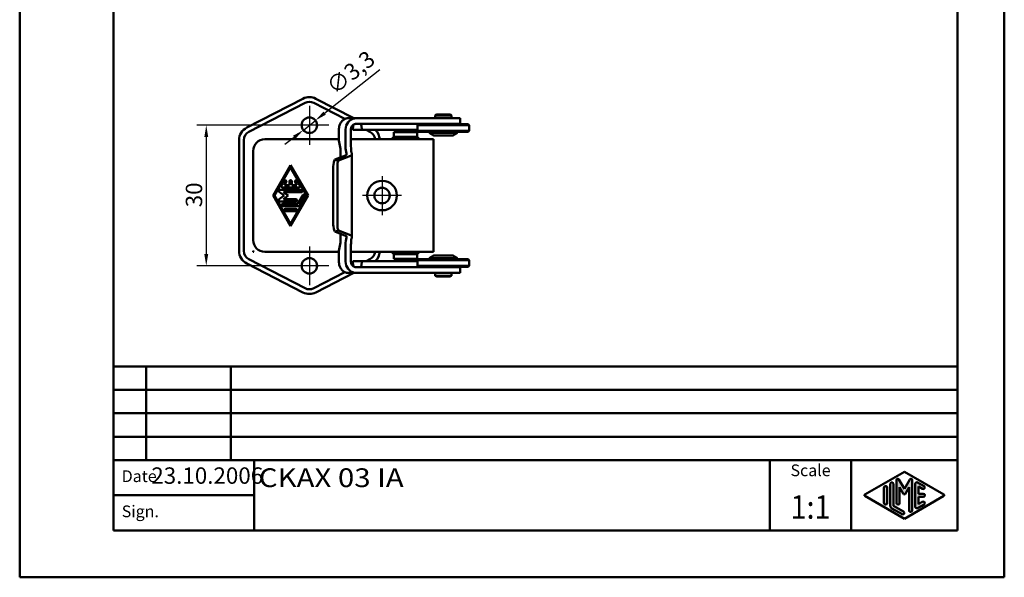
# Model space of a CAD drawing. Extents: x 0 to 210, y 0 to 297.
# Drawn here: x 0 to 210, y 0 to 119 of the extents above; entities that cross this region are included whole.
import ezdxf
from ezdxf.enums import TextEntityAlignment as Align

# ---------------------------------------------------------------- set-up
doc = ezdxf.new("R2010")
doc.units = 0
for name, color, linetype, lineweight in [('Bemaßungen(TC_020513_DIN)', 7, 'Continuous', 25), ('Mittelpunktmarkierung(TC_020513_DIN)', 7, 'Continuous', 25), ('Schraffur', 179, 'Continuous', 9), ('Sichtbare Kanten(TC_020513_DIN)', 7, 'Continuous', 50), ('Skizziergeometrie(ISO)', 7, 'Continuous', 50), ('Skizziergeometrie(TC_020513_DIN)', 7, 'Continuous', 50), ('Symbole(ISO)', 7, 'Continuous', 25)]:
    doc.layers.add(name, color=color, linetype=linetype, lineweight=lineweight)
doc.styles.add('Aktuell-BSI', font='ARIAL.TTF')
doc.styles.add('Kopie von TC 5 mm', font='ARIAL.TTF', dxfattribs={"width": 1.15})
doc.styles.add('TC 2_5 mm', font='ARIAL.TTF', dxfattribs={"width": 0.9})
doc.styles.add('TC 3_5 mm', font='ARIAL.TTF', dxfattribs={"width": 0.8})
doc.styles.add('TC 5 mm', font='ARIAL.TTF', dxfattribs={"width": 0.9})
doc.dimstyles.new('STANDARD-TC_020513_DIN', dxfattribs={"dimtxt": 3.5, "dimasz": 2.5, "dimexe": 2, "dimexo": 1, "dimgap": 0.8, "dimtad": 1, "dimrnd": 1e-08, "dimzin": 12, "dimtxsty": 'Aktuell-BSI', "dimcen": 0.09, "dimdle": 10, "dimclrd": 7, "dimclre": 7, "dimclrt": 7, "dimadec": 0, "dimazin": 3, "dimtfac": 1, "dimtmove": 0, "dimatfit": 3, "dimfxl": 1, "dimtolj": 1, "dimtzin": 0, "dimlwd": 25, "dimlwe": 25, "dimarcsym": 0})

# ---------------------------------------------------------------- blocks, each defined once
blk = doc.blocks.new('Ränder Ilme Rahmen A4 hoch')
at = {"layer": 'Skizziergeometrie(ISO)'}
for p, q in [((20, 10), (20, 287)), ((200, 287), (200, 10)), ((20, 10), (200, 10))]:
    blk.add_line(p, q, dxfattribs=at)
at = {"layer": 'Skizziergeometrie(TC_020513_DIN)'}
for p, q in [((0, 0), (0, 297)), ((210, 297), (210, 0)), ((210, 0), (0, 0))]:
    blk.add_line(p, q, dxfattribs=at)
blk = doc.blocks.new('Schriftfelder Ilme')
at = {"layer": 'Schraffur'}
h = blk.add_hatch(color=7, dxfattribs=at)
edge = h.paths.add_edge_path()
edge.add_line((188.66, 18.85), (187.48, 20.89))
edge.add_arc((187.25, 20.75), 0.265, 30, 180)
edge.add_line((186.99, 20.75), (186.99, 15.85))
edge.add_arc((187.32, 15.85), 0.333, 180, 360)
edge.add_line((187.66, 15.85), (187.66, 19.25))
edge.add_line((187.66, 19.25), (188.51, 17.77))
edge.add_arc((188.66, 17.85), 0.167, 210, 330)
edge.add_line((188.8, 17.77), (189.66, 19.25))
edge.add_line((189.66, 19.25), (189.66, 14.29))
edge.add_arc((189.99, 14.29), 0.333, 180, 360)
edge.add_line((190.32, 14.29), (190.32, 20.75))
edge.add_arc((190.06, 20.75), 0.265, 0, 150)
edge.add_line((189.83, 20.89), (188.66, 18.85))
h = blk.add_hatch(color=7, dxfattribs=at)
edge = h.paths.add_edge_path()
edge.add_arc((184.66, 19.15), 0.333, 0, 180)
edge.add_line((184.32, 19.15), (184.32, 15.85))
edge.add_arc((184.66, 15.85), 0.333, 180, 360)
edge.add_line((184.99, 15.85), (184.99, 19.15))
h = blk.add_hatch(color=7, dxfattribs=at)
edge = h.paths.add_edge_path()
edge.add_line((188.49, 14.02), (186.32, 15.27))
edge.add_line((186.32, 15.27), (186.32, 19.94))
edge.add_arc((185.99, 19.94), 0.333, 0, 180)
edge.add_line((185.66, 19.94), (185.66, 15.27))
edge.add_arc((186.32, 15.27), 0.667, 180, 240.0184)
edge.add_line((185.99, 14.69), (188.16, 13.44))
edge.add_arc((188.32, 13.73), 0.333, 240.0184, 420.0184)
h = blk.add_hatch(color=7, dxfattribs=at)
edge = h.paths.add_edge_path()
edge.add_arc((192.69, 15.85), 0.333, 299.9816, 479.9816)
edge.add_line((192.52, 16.14), (191.66, 15.63))
edge.add_line((191.66, 15.63), (191.66, 17.17))
edge.add_line((191.66, 17.17), (192.69, 17.17))
edge.add_arc((192.69, 17.5), 0.333, 270, 450)
edge.add_line((192.69, 17.83), (191.66, 17.83))
edge.add_line((191.66, 17.83), (191.66, 19.37))
edge.add_line((191.66, 19.37), (192.52, 18.87))
edge.add_arc((192.69, 19.15), 0.333, 240.0184, 420.0184)
edge.add_line((192.86, 19.44), (191.49, 20.23))
edge.add_arc((191.32, 19.94), 0.333, 60.0184, 180)
edge.add_line((190.99, 19.94), (190.99, 15.06))
edge.add_arc((191.32, 15.06), 0.333, 180, 299.9816)
edge.add_line((191.49, 14.77), (192.86, 15.56))
for p, q in [((184.32, 15.85, 10), (184.32, 19.15, 10)), ((184.99, 19.15, 10), (184.99, 15.85, 10)), ((185.66, 19.94), (185.66, 15.27)), ((186.32, 15.27), (186.32, 19.94)), ((186.99, 20.75), (186.99, 15.85)), ((188.66, 18.85), (187.48, 20.89)), ((187.66, 19.25), (188.51, 17.77)), ((187.66, 15.85), (187.66, 19.25)), ((189.83, 20.89), (188.66, 18.85)), ((188.8, 17.77), (189.66, 19.25)), ((189.66, 19.25), (189.66, 14.29)), ((190.32, 14.29), (190.32, 20.75)), ((190.99, 15.06, 10), (190.99, 19.94, 10)), ((191.49, 20.23, 10), (192.86, 19.44, 10)), ((191.66, 19.37, 10), (191.66, 17.83, 10)), ((192.52, 18.87, 10), (191.66, 19.37, 10)), ((191.66, 17.83, 10), (192.69, 17.83, 10)), ((191.66, 17.17, 10), (191.66, 15.63, 10)), ((192.69, 17.17, 10), (191.66, 17.17, 10)), ((188.49, 14.02), (186.32, 15.27)), ((192.86, 15.56, 10), (191.49, 14.77, 10)), ((191.66, 15.63, 10), (192.52, 16.14, 10)), ((185.99, 14.69), (188.16, 13.44))]:
    blk.add_line(p, q)
for centre, radius, start, end in [((187.25, 20.75), 0.265, 30, 180), ((190.06, 20.75), 0.265, 0, 150), ((184.66, 19.15, 10), 0.333, 0, 180), ((185.99, 19.94), 0.333, 0, 180), ((191.32, 19.94, 10), 0.333, 60.0184, 180), ((192.69, 19.15, 10), 0.333, 240.0184, 60.0184), ((188.66, 17.85), 0.167, 210, 330), ((192.69, 17.5, 10), 0.333, 270, 90), ((184.66, 15.85, 10), 0.333, 180, 0), ((186.32, 15.27), 0.667, 180, 240.0184), ((187.32, 15.85), 0.333, 180, 0), ((191.32, 15.06, 10), 0.333, 180, 299.9816), ((192.69, 15.85, 10), 0.333, 299.9816, 119.9816), ((188.32, 13.73), 0.333, 240.0184, 60.0184), ((189.99, 14.29), 0.333, 180, 0)]:
    blk.add_arc(centre, radius, start, end)
at = {"layer": 'Skizziergeometrie(ISO)'}
for p, q in [((19.98, 45), (199.98, 45)), ((19.98, 45), (19.98, 10)), ((26.98, 45), (26.98, 25)), ((44.98, 45), (44.98, 25)), ((19.98, 40), (199.98, 40)), ((19.98, 35), (199.98, 35)), ((19.98, 30), (199.98, 30)), ((19.98, 25), (199.98, 25)), ((49.98, 10), (49.98, 25)), ((159.98, 25), (159.98, 10)), ((177.33, 25), (177.33, 10)), ((180.24, 17.65), (188.66, 22.5)), ((188.66, 22.5), (197.07, 17.65)), ((184.32, 15.85), (184.32, 19.15)), ((184.99, 19.15), (184.99, 15.85)), ((185.66, 15.27), (185.66, 19.94)), ((186.32, 19.94), (186.32, 15.27)), ((186.99, 15.85), (186.99, 20.75)), ((187.48, 20.89), (188.66, 18.85)), ((187.66, 19.25), (187.66, 15.85)), ((188.51, 17.77), (187.66, 19.25)), ((189.83, 20.89), (188.66, 18.85)), ((189.66, 19.25), (188.8, 17.77)), ((189.66, 14.29), (189.66, 19.25)), ((190.32, 14.29), (190.32, 20.75)), ((190.99, 15.06), (190.99, 19.94)), ((191.49, 20.23), (192.86, 19.44)), ((191.66, 19.37), (191.66, 17.83)), ((192.52, 18.87), (191.66, 19.37)), ((19.98, 17.5), (49.98, 17.5)), ((188.66, 12.5), (180.24, 17.36)), ((197.07, 17.36), (188.66, 12.5)), ((191.66, 17.83), (192.69, 17.83)), ((191.66, 17.17), (191.66, 15.63)), ((192.69, 17.17), (191.66, 17.17)), ((186.32, 15.27), (188.49, 14.02)), ((192.86, 15.56), (191.49, 14.77)), ((191.66, 15.63), (192.52, 16.14)), ((188.16, 13.44), (185.99, 14.69))]:
    blk.add_line(p, q, dxfattribs=at)
for centre, radius, start, end in [((187.25, 20.75), 0.265, 30, 180), ((190.06, 20.75), 0.265, 0, 150), ((184.66, 19.15), 0.333, 0, 180), ((185.99, 19.94), 0.333, 0, 180), ((191.32, 19.94), 0.333, 60.0184, 180), ((192.69, 19.15), 0.333, 240.0184, 60.0184), ((180.32, 17.5), 0.167, 119.9816, 240.0184), ((188.66, 17.85), 0.167, 210, 330), ((192.69, 17.5), 0.333, 270, 90), ((196.99, 17.5), 0.167, 299.9816, 60.0184), ((184.66, 15.85), 0.333, 180, 0), ((186.32, 15.27), 0.667, 180, 240.0184), ((187.32, 15.85), 0.333, 180, 0), ((191.32, 15.06), 0.333, 180, 299.9816), ((192.69, 15.85), 0.333, 299.9816, 119.9816), ((188.32, 13.73), 0.333, 240.0184, 60.0184), ((189.99, 14.29), 0.333, 180, 0)]:
    blk.add_arc(centre, radius, start, end, dxfattribs=at)
at = {"layer": 'Symbole(ISO)', "color": 7}
for s, insert, char_height, width, attachment_point, style in [('23.10.2006', (39.98, 21.25), 3.5, 20.9533, 5, 'TC 3_5 mm'), ('Scale', (168.66, 22.5), 2.5, 17.3406, 5, 'TC 2_5 mm'), (' Date', (20.98, 21.25), 2.5, 8.9975, 4, 'TC 2_5 mm'), (' Sign.', (20.98, 13.75), 2.5, 8.971, 4, 'TC 2_5 mm')]:
    blk.add_mtext(s, dxfattribs=dict(at, insert=insert, char_height=char_height, width=width, attachment_point=attachment_point, style=style))
at = {"layer": 'Symbole(ISO)', "color": 7, "style": 'Kopie von TC 5 mm', "width": 1.15}
blk.add_attdef('BAUTEILNUMMER', text='', height=4, dxfattribs=at).set_placement((50.98, 21.25), align=Align.MIDDLE_LEFT)
at = {"layer": 'Symbole(ISO)', "color": 7, "style": 'TC 5 mm', "width": 0.9}
blk.add_attdef('FirstViewScale', text='', height=5, dxfattribs=at).set_placement((168.66, 15), align=Align.MIDDLE_CENTER)
blk = doc.blocks.new('*D11')
at = {"layer": 'Bemaßungen(TC_020513_DIN)', "color": 7, "linetype": 'Continuous', "lineweight": 25}
for p, q in [((60.79, 96.44), (37.79, 96.44)), ((39.79, 93.94), (39.79, 68.94)), ((60.79, 66.44), (37.79, 66.44))]:
    blk.add_line(p, q, dxfattribs=at)
at = {"layer": 'Bemaßungen(TC_020513_DIN)', "color": 7, "linetype": 'Continuous'}
for points in [[(39.38, 93.94), (40.21, 93.94), (39.79, 96.44)], [(39.38, 68.94), (40.21, 68.94), (39.79, 66.44)]]:
    blk.add_solid(points, dxfattribs=at)
at = {"layer": 'Defpoints', "color": 0, "linetype": 'Continuous'}
for p in [(61.79, 96.44), (39.79, 66.44), (61.79, 66.44)]:
    blk.add_point(p, dxfattribs=at)
at = {"layer": 'Bemaßungen(TC_020513_DIN)', "color": 7, "linetype": 'Continuous', "lineweight": 25, "insert": (35.42, 78.94), "char_height": 3.5, "attachment_point": 1, "rotation": 90, "style": 'Aktuell-BSI'}
blk.add_mtext('\\A1;30', dxfattribs=at)
blk = doc.blocks.new('*D12')
at = {"layer": 'Bemaßungen(TC_020513_DIN)', "color": 7, "linetype": 'Continuous', "lineweight": 25}
for p, q in [((65.04, 99.02), (76.82, 108.37)), ((60.5, 95.42), (63.08, 97.47)), ((58.54, 93.86), (56.58, 92.31))]:
    blk.add_line(p, q, dxfattribs=at)
at = {"layer": 'Bemaßungen(TC_020513_DIN)', "color": 7, "linetype": 'Continuous'}
for points in [[(64.78, 99.35), (65.3, 98.7), (63.08, 97.47)], [(58.28, 94.19), (58.8, 93.54), (60.5, 95.42)]]:
    blk.add_solid(points, dxfattribs=at)
at = {"layer": 'Defpoints', "color": 0, "linetype": 'Continuous'}
for p in [(63.08, 97.47), (60.5, 95.42)]:
    blk.add_point(p, dxfattribs=at)
at = {"layer": 'Bemaßungen(TC_020513_DIN)', "color": 7, "linetype": 'Continuous', "lineweight": 25, "insert": (65.03, 105.55), "char_height": 3.5, "attachment_point": 1, "rotation": 38.4376, "style": 'Aktuell-BSI'}
blk.add_mtext('\\A1;∅3,3', dxfattribs=at)

msp = doc.modelspace()

# ---------------------------------------------------------------- linework, layer by layer
at = {"layer": 'Mittelpunktmarkierung(TC_020513_DIN)', "linetype": 'Continuous'}
for p, q in [((61.792, 100.594), (61.792, 92.294)), ((65.942, 96.444), (57.642, 96.444)), ((77.292, 85.594), (77.292, 77.294)), ((81.442, 81.444), (73.142, 81.444)), ((61.792, 70.594), (61.792, 62.294)), ((65.942, 66.444), (57.642, 66.444))]:
    msp.add_line(p, q, dxfattribs=at)
at = {"layer": 'Sichtbare Kanten(TC_020513_DIN)'}
for p, q in [((48.417, 95.926), (60.417, 102.111)), ((48.876, 95.037), (60.876, 101.222)), ((62.708, 101.222), (69.355, 97.796)), ((63.166, 102.111), (71.251, 97.944)), ((88.958, 98.744), (88.612, 98.544)), ((91.765, 98.744), (88.958, 98.744)), ((91.765, 98.744), (92.112, 98.544)), ((71.426, 97.944), (69.968, 97.944)), ((71.426, 97.944), (72.977, 97.944)), ((71.426, 97.91), (71.426, 97.944)), ((71.827, 96.744), (72.977, 96.744)), ((87.224, 97.944), (72.977, 97.944)), ((87.224, 96.744), (72.977, 96.744)), ((85.059, 96.644), (84.859, 96.444)), ((85.059, 96.644), (95.659, 96.644)), ((93.688, 97.944), (87.224, 97.944)), ((93.688, 96.744), (87.224, 96.744)), ((92.112, 98.544), (88.612, 98.544)), ((88.612, 97.944), (88.612, 98.544)), ((88.762, 96.644), (88.762, 96.744)), ((91.962, 96.644), (91.962, 96.744)), ((92.112, 97.944), (92.112, 98.544)), ((93.959, 97.944), (93.688, 97.944)), ((93.959, 96.744), (93.688, 96.744)), ((93.959, 97.944), (93.959, 96.744)), ((95.659, 96.644), (95.859, 96.444)), ((68.087, 93.216), (68.087, 95.544)), ((69.495, 91.944), (69.495, 95.544)), ((70.654, 95.544), (70.654, 91.944)), ((71.05, 96.448), (71.05, 95.445)), ((71.05, 95.444), (73.221, 95.444)), ((73.221, 95.444), (73.417, 95.444)), ((73.417, 95.444), (76.146, 95.444)), ((73.919, 95.444), (74.708, 95.037)), ((84.859, 95.444), (76.146, 95.444)), ((84.792, 94.944), (79.792, 94.944)), ((79.792, 93.944), (79.792, 94.944)), ((80.292, 94.944), (80.292, 95.444)), ((84.292, 94.944), (84.292, 95.444)), ((84.792, 93.944), (84.792, 94.944)), ((95.859, 96.444), (84.859, 96.444)), ((84.859, 95.244), (84.859, 96.444)), ((84.859, 95.244), (95.859, 95.244)), ((85.059, 95.044), (84.859, 95.244)), ((95.659, 95.044), (85.059, 95.044)), ((87.362, 94.821), (87.362, 95.044)), ((93.362, 94.821), (87.362, 94.821)), ((88.362, 94.244), (87.362, 94.821)), ((92.362, 94.244), (93.362, 94.821)), ((93.362, 94.821), (93.362, 95.044)), ((95.659, 95.044), (95.859, 95.244)), ((95.859, 95.244), (95.859, 96.444)), ((46.792, 69.629), (46.792, 93.259)), ((47.792, 69.629), (47.792, 93.259)), ((68.087, 93.444), (52.292, 93.444)), ((68.087, 93.216), (68.443, 91.444)), ((88.292, 93.444), (70.654, 93.444)), ((79.792, 93.944), (79.292, 93.444)), ((84.792, 93.944), (79.792, 93.944)), ((84.792, 93.944), (85.292, 93.444)), ((88.292, 93.444), (88.292, 90.944)), ((92.362, 94.244), (88.362, 94.244)), ((49.792, 90.944), (49.792, 71.944)), ((68.443, 91.444), (68.443, 89.603)), ((88.292, 71.944), (88.292, 90.944)), ((67.213, 89.137), (69.523, 90.012)), ((70.583, 89.896), (67.971, 88.907)), ((70.851, 90.202), (70.851, 72.686)), ((54.042, 81.444), (57.792, 87.944)), ((57.792, 87.444), (54.33, 81.444)), ((57.792, 87.944), (61.542, 81.444)), ((61.253, 81.444), (57.792, 87.444)), ((66.887, 75.229), (66.887, 87.659)), ((67.753, 87.659), (67.753, 75.229)), ((55.845, 83.569), (56.422, 84.569)), ((56.855, 84.319), (56.494, 83.694)), ((57.542, 83.694), (57.542, 84.444)), ((58.042, 84.444), (58.042, 83.694)), ((59.089, 83.694), (58.729, 84.319)), ((59.162, 84.569), (59.739, 83.569)), ((56.439, 81.444), (55.338, 82.241)), ((55.485, 82.694), (60.099, 82.694)), ((59.522, 83.194), (56.061, 83.194)), ((56.256, 82.194), (57.292, 81.444)), ((60.099, 82.194), (56.256, 82.194)), ((56.494, 83.694), (57.542, 83.694)), ((58.042, 83.694), (59.089, 83.694)), ((57.792, 74.944), (54.042, 81.444)), ((54.33, 81.444), (57.792, 75.444)), ((55.338, 80.646), (56.439, 81.444)), ((58.916, 80.194), (55.485, 80.194)), ((57.292, 81.444), (56.256, 80.694)), ((56.256, 80.694), (58.916, 80.694)), ((57.792, 75.444), (61.253, 81.444)), ((61.542, 81.444), (57.792, 74.944)), ((59.349, 79.644), (60.459, 81.569)), ((60.892, 81.319), (59.71, 79.269)), ((56.09, 79.644), (59.349, 79.644)), ((59.493, 79.144), (56.09, 79.144)), ((56.667, 78.644), (58.916, 78.644)), ((58.916, 78.144), (56.667, 78.144)), ((69.523, 72.876), (67.213, 73.751)), ((67.971, 73.981), (70.583, 72.992)), ((68.443, 71.444), (68.087, 69.672)), ((68.443, 73.285), (68.443, 71.444)), ((88.292, 71.944), (88.292, 69.444)), ((49.904, 69.444), (49.792, 69.629)), ((49.792, 69.629), (49.792, 69.444)), ((49.904, 69.444), (49.792, 69.444)), ((52.292, 69.444), (68.087, 69.444)), ((68.087, 67.344), (68.087, 69.672)), ((69.495, 67.344), (69.495, 70.944)), ((70.654, 70.944), (70.654, 67.344)), ((70.654, 69.444), (88.292, 69.444)), ((79.792, 68.944), (79.292, 69.444)), ((84.792, 68.944), (85.292, 69.444)), ((60.876, 61.666), (48.876, 67.851)), ((73.221, 67.444), (71.05, 67.444)), ((71.05, 67.443), (71.05, 66.44)), ((73.417, 67.444), (73.221, 67.444)), ((76.146, 67.444), (73.417, 67.444)), ((74.708, 67.851), (73.919, 67.444)), ((76.146, 67.444), (84.859, 67.444)), ((84.792, 68.944), (79.792, 68.944)), ((79.792, 67.944), (79.792, 68.944)), ((84.792, 67.944), (79.792, 67.944)), ((80.292, 67.444), (80.292, 67.944)), ((84.292, 67.444), (84.292, 67.944)), ((84.792, 67.944), (84.792, 68.944)), ((85.059, 67.844), (84.859, 67.644)), ((95.859, 67.644), (84.859, 67.644)), ((84.859, 66.444), (84.859, 67.644)), ((85.059, 67.844), (95.659, 67.844)), ((88.362, 68.644), (87.362, 68.067)), ((93.362, 68.067), (87.362, 68.067)), ((87.362, 67.844), (87.362, 68.067)), ((92.362, 68.644), (88.362, 68.644)), ((92.362, 68.644), (93.362, 68.067)), ((93.362, 67.844), (93.362, 68.067)), ((95.659, 67.844), (95.859, 67.644)), ((95.859, 66.444), (95.859, 67.644)), ((60.417, 60.777), (48.417, 66.962)), ((72.977, 66.144), (71.827, 66.144)), ((72.977, 66.144), (87.224, 66.144)), ((84.859, 66.444), (95.859, 66.444)), ((85.059, 66.244), (84.859, 66.444)), ((95.659, 66.244), (85.059, 66.244)), ((87.224, 66.144), (93.688, 66.144)), ((88.762, 66.144), (88.762, 66.244)), ((91.962, 66.144), (91.962, 66.244)), ((93.688, 66.144), (93.959, 66.144)), ((93.959, 66.144), (93.959, 64.944)), ((95.659, 66.244), (95.859, 66.444)), ((69.355, 65.092), (62.708, 61.666)), ((71.251, 64.944), (63.166, 60.777)), ((71.426, 64.944), (69.968, 64.944)), ((71.426, 64.978), (71.426, 64.944)), ((72.977, 64.944), (71.426, 64.944)), ((72.977, 64.944), (87.224, 64.944)), ((87.224, 64.944), (93.688, 64.944)), ((88.612, 64.344), (88.612, 64.944)), ((92.112, 64.344), (88.612, 64.344)), ((88.958, 64.144), (88.612, 64.344)), ((91.765, 64.144), (88.958, 64.144)), ((91.765, 64.144), (92.112, 64.344)), ((92.112, 64.344), (92.112, 64.944)), ((93.688, 64.944), (93.959, 64.944))]:
    msp.add_line(p, q, dxfattribs=at)
at = {"layer": 'Sichtbare Kanten(TC_020513_DIN)', "flags": 128}
for points in [[(68.087, 95.544), (68.093, 95.716), (68.109, 95.89), (68.136, 96.063), (68.173, 96.235), (68.221, 96.403), (68.279, 96.566), (68.346, 96.721), (68.421, 96.868), (68.501, 97.005), (68.586, 97.131), (68.675, 97.247), (68.768, 97.354), (68.866, 97.453), (68.968, 97.543), (69.071, 97.624), (69.176, 97.696), (69.282, 97.758), (69.387, 97.811), (69.491, 97.854), (69.593, 97.887), (69.692, 97.913), (69.789, 97.931), (69.881, 97.941), (69.968, 97.944)], [(71.827, 96.744), (71.809, 96.744), (71.792, 96.743), (71.774, 96.743), (71.757, 96.742), (71.739, 96.741), (71.722, 96.739), (71.705, 96.738), (71.688, 96.736), (71.671, 96.734), (71.654, 96.732), (71.637, 96.729), (71.621, 96.727), (71.604, 96.724), (71.588, 96.721), (71.571, 96.717), (71.555, 96.714), (71.539, 96.71), (71.523, 96.706), (71.507, 96.701), (71.49, 96.696), (71.474, 96.691), (71.458, 96.686), (71.442, 96.681), (71.426, 96.675)], [(72.913, 96.094), (72.906, 96.144), (72.9, 96.193), (72.892, 96.24), (72.885, 96.285), (72.877, 96.327), (72.869, 96.367), (72.861, 96.405), (72.853, 96.442), (72.844, 96.477), (72.836, 96.51), (72.827, 96.541), (72.818, 96.571), (72.809, 96.598), (72.8, 96.623), (72.791, 96.646), (72.782, 96.667), (72.773, 96.685), (72.764, 96.701), (72.755, 96.714), (72.747, 96.725), (72.739, 96.733), (72.731, 96.739), (72.723, 96.743), (72.716, 96.744)], [(71.078, 95.78), (71.077, 95.756), (71.075, 95.732), (71.073, 95.708), (71.071, 95.686), (71.069, 95.664), (71.068, 95.643), (71.066, 95.623), (71.064, 95.604), (71.063, 95.586), (71.061, 95.569), (71.06, 95.552), (71.058, 95.537), (71.057, 95.523), (71.056, 95.511), (71.055, 95.499), (71.054, 95.489), (71.053, 95.479), (71.052, 95.471), (71.052, 95.464), (71.051, 95.458), (71.051, 95.453), (71.05, 95.449), (71.05, 95.446), (71.05, 95.445)], [(71.092, 96.094), (71.091, 96.079), (71.091, 96.064), (71.091, 96.05), (71.09, 96.035), (71.09, 96.021), (71.089, 96.007), (71.089, 95.993), (71.088, 95.979), (71.088, 95.965), (71.087, 95.952), (71.087, 95.938), (71.086, 95.925), (71.086, 95.912), (71.085, 95.899), (71.085, 95.886), (71.084, 95.874), (71.083, 95.861), (71.083, 95.849), (71.082, 95.837), (71.081, 95.825), (71.081, 95.814), (71.08, 95.803), (71.079, 95.791), (71.078, 95.78)], [(71.099, 96.489), (71.099, 96.476), (71.099, 96.462), (71.099, 96.448), (71.098, 96.434), (71.098, 96.42), (71.098, 96.406), (71.098, 96.391), (71.098, 96.376), (71.097, 96.361), (71.097, 96.345), (71.097, 96.329), (71.096, 96.313), (71.096, 96.296), (71.096, 96.279), (71.095, 96.262), (71.095, 96.245), (71.095, 96.227), (71.094, 96.208), (71.094, 96.19), (71.093, 96.171), (71.093, 96.152), (71.092, 96.133), (71.092, 96.114), (71.092, 96.094)], [(73.221, 95.444), (73.203, 95.445), (73.185, 95.449), (73.168, 95.455), (73.151, 95.463), (73.135, 95.473), (73.119, 95.485), (73.104, 95.499), (73.089, 95.515), (73.074, 95.534), (73.06, 95.556), (73.046, 95.58), (73.032, 95.607), (73.019, 95.636), (73.006, 95.668), (72.994, 95.702), (72.982, 95.738), (72.971, 95.777), (72.961, 95.817), (72.951, 95.859), (72.942, 95.902), (72.934, 95.947), (72.927, 95.993), (72.919, 96.042), (72.913, 96.094)], [(69.576, 90.034), (69.593, 90.042), (69.608, 90.051), (69.623, 90.061), (69.637, 90.071), (69.65, 90.083), (69.662, 90.094), (69.672, 90.107), (69.681, 90.12), (69.689, 90.133), (69.695, 90.147), (69.7, 90.162), (69.704, 90.178), (69.707, 90.194), (69.709, 90.212), (69.71, 90.23), (69.709, 90.249), (69.708, 90.269), (69.706, 90.289), (69.703, 90.31), (69.699, 90.332), (69.694, 90.355), (69.689, 90.378), (69.683, 90.401), (69.676, 90.424)], [(70.783, 90.621), (70.791, 90.584), (70.799, 90.548), (70.807, 90.513), (70.814, 90.48), (70.821, 90.447), (70.827, 90.415), (70.832, 90.384), (70.837, 90.354), (70.842, 90.325), (70.845, 90.297), (70.848, 90.269), (70.85, 90.242), (70.851, 90.216), (70.851, 90.191), (70.85, 90.168), (70.848, 90.145), (70.845, 90.124), (70.84, 90.104), (70.835, 90.085), (70.828, 90.068), (70.819, 90.052), (70.81, 90.037), (70.8, 90.024), (70.788, 90.012)], [(69.676, 72.464), (69.683, 72.487), (69.689, 72.51), (69.694, 72.533), (69.699, 72.556), (69.703, 72.577), (69.706, 72.599), (69.708, 72.619), (69.709, 72.639), (69.71, 72.658), (69.709, 72.676), (69.707, 72.694), (69.704, 72.71), (69.7, 72.726), (69.695, 72.741), (69.689, 72.755), (69.681, 72.768), (69.672, 72.781), (69.662, 72.793), (69.65, 72.805), (69.637, 72.817), (69.623, 72.827), (69.608, 72.837), (69.593, 72.846), (69.576, 72.854)], [(70.788, 72.876), (70.8, 72.864), (70.81, 72.85), (70.819, 72.836), (70.828, 72.82), (70.835, 72.803), (70.84, 72.784), (70.845, 72.764), (70.848, 72.743), (70.85, 72.72), (70.851, 72.697), (70.851, 72.672), (70.85, 72.646), (70.848, 72.619), (70.845, 72.591), (70.842, 72.563), (70.837, 72.534), (70.832, 72.504), (70.827, 72.473), (70.821, 72.441), (70.814, 72.408), (70.807, 72.374), (70.799, 72.34), (70.791, 72.304), (70.783, 72.267)], [(69.968, 64.944), (69.881, 64.947), (69.789, 64.957), (69.692, 64.975), (69.593, 65), (69.491, 65.034), (69.387, 65.077), (69.282, 65.13), (69.176, 65.192), (69.071, 65.264), (68.968, 65.345), (68.866, 65.435), (68.768, 65.534), (68.675, 65.641), (68.586, 65.757), (68.501, 65.883), (68.421, 66.02), (68.346, 66.167), (68.279, 66.322), (68.221, 66.485), (68.173, 66.653), (68.136, 66.825), (68.109, 66.998), (68.093, 67.172), (68.087, 67.344)], [(71.05, 67.443), (71.05, 67.442), (71.05, 67.439), (71.051, 67.435), (71.051, 67.43), (71.052, 67.424), (71.052, 67.417), (71.053, 67.409), (71.054, 67.399), (71.055, 67.389), (71.056, 67.377), (71.057, 67.364), (71.058, 67.351), (71.06, 67.335), (71.061, 67.319), (71.063, 67.302), (71.064, 67.284), (71.066, 67.265), (71.068, 67.245), (71.069, 67.224), (71.071, 67.202), (71.073, 67.18), (71.075, 67.156), (71.077, 67.132), (71.078, 67.108)], [(72.913, 66.794), (72.92, 66.846), (72.927, 66.896), (72.935, 66.944), (72.943, 66.99), (72.952, 67.034), (72.962, 67.075), (72.972, 67.113), (72.982, 67.15), (72.993, 67.185), (73.005, 67.218), (73.018, 67.249), (73.031, 67.278), (73.044, 67.305), (73.059, 67.33), (73.073, 67.352), (73.089, 67.372), (73.104, 67.389), (73.12, 67.404), (73.137, 67.416), (73.153, 67.426), (73.17, 67.434), (73.187, 67.44), (73.204, 67.443), (73.221, 67.444)], [(71.078, 67.108), (71.079, 67.097), (71.08, 67.085), (71.081, 67.074), (71.081, 67.062), (71.082, 67.051), (71.083, 67.039), (71.083, 67.027), (71.084, 67.014), (71.085, 67.002), (71.085, 66.989), (71.086, 66.976), (71.086, 66.963), (71.087, 66.95), (71.087, 66.936), (71.088, 66.923), (71.088, 66.909), (71.089, 66.895), (71.089, 66.881), (71.09, 66.867), (71.09, 66.853), (71.091, 66.838), (71.091, 66.824), (71.091, 66.809), (71.092, 66.794)], [(71.092, 66.794), (71.092, 66.774), (71.092, 66.755), (71.093, 66.736), (71.093, 66.717), (71.094, 66.698), (71.094, 66.679), (71.095, 66.661), (71.095, 66.643), (71.095, 66.626), (71.096, 66.609), (71.096, 66.592), (71.096, 66.575), (71.097, 66.559), (71.097, 66.543), (71.097, 66.527), (71.098, 66.512), (71.098, 66.497), (71.098, 66.482), (71.098, 66.468), (71.098, 66.453), (71.099, 66.439), (71.099, 66.426), (71.099, 66.412), (71.099, 66.399)], [(71.426, 66.213), (71.442, 66.207), (71.458, 66.202), (71.474, 66.196), (71.49, 66.192), (71.507, 66.187), (71.523, 66.182), (71.539, 66.178), (71.555, 66.174), (71.571, 66.171), (71.588, 66.167), (71.604, 66.164), (71.621, 66.161), (71.637, 66.159), (71.654, 66.156), (71.671, 66.154), (71.688, 66.152), (71.705, 66.15), (71.722, 66.149), (71.739, 66.147), (71.757, 66.146), (71.774, 66.145), (71.792, 66.145), (71.809, 66.144), (71.827, 66.144)], [(72.716, 66.144), (72.723, 66.145), (72.731, 66.149), (72.739, 66.155), (72.747, 66.163), (72.755, 66.174), (72.764, 66.187), (72.773, 66.203), (72.782, 66.221), (72.791, 66.241), (72.8, 66.264), (72.809, 66.29), (72.818, 66.317), (72.827, 66.347), (72.836, 66.378), (72.844, 66.411), (72.853, 66.446), (72.861, 66.483), (72.869, 66.52), (72.877, 66.561), (72.885, 66.603), (72.892, 66.648), (72.9, 66.695), (72.906, 66.744), (72.913, 66.794)]]:
    msp.add_lwpolyline(points, dxfattribs=at)
at = {"layer": 'Sichtbare Kanten(TC_020513_DIN)'}
for centre, radius in [((61.792, 96.444), 1.65), ((77.292, 81.444), 3.15), ((77.292, 81.444), 1.65), ((61.792, 66.444), 1.65)]:
    msp.add_circle(centre, radius, dxfattribs=at)
for centre, radius, start, end in [((61.792, 99.444), 3, 62.73396, 117.26604), ((61.792, 99.444), 2, 62.73396, 117.26604), ((49.792, 93.259), 3, 117.26604, 180), ((49.792, 93.259), 2, 117.26604, 180), ((73.792, 93.259), 2, 5.29762, 62.73396), ((73.792, 93.259), 3, 3.52895, 46.73733), ((52.292, 90.944), 2.5, 90, 180), ((56.638, 84.444), 0.25, 330.01836, 150.01836), ((57.792, 84.444), 0.25, 0, 180), ((58.945, 84.444), 0.25, 29.98164, 209.98164), ((55.485, 82.444), 0.25, 90, 234.09042), ((56.061, 83.444), 0.25, 150.01836, 270), ((59.522, 83.444), 0.25, 270, 29.98164), ((60.099, 82.444), 0.25, 270, 90), ((55.485, 80.444), 0.25, 125.90958, 270), ((58.916, 80.444), 0.25, 270, 90), ((60.676, 81.444), 0.25, 330.01836, 150.01836), ((56.09, 79.394), 0.25, 90, 270), ((56.667, 78.394), 0.25, 90, 270), ((58.916, 78.394), 0.25, 270, 90), ((59.493, 79.394), 0.25, 270, 330.01836), ((52.292, 71.944), 2.5, 180, 270), ((49.792, 69.629), 3, 180, 242.73396), ((49.792, 69.629), 2, 180, 242.73396), ((73.792, 69.629), 2, 297.26604, 354.70238), ((73.792, 69.629), 3, 313.26267, 356.47105), ((61.792, 63.444), 2, 242.73396, 297.26604), ((61.792, 63.444), 3, 242.73396, 297.26604)]:
    msp.add_arc(centre, radius, start, end, dxfattribs=at)
for centre, major_axis, ratio, start_param, end_param in [((71.813, 95.544), (0, 2.4), 0.9659258, 0.1674481, 1.5707963), ((71.813, 95.544), (0, 1.2), 0.9659258, 0.3398369, 1.5707963), ((70.012, 91.944), (0, 2), 0.258819, 1.5707963, 2.4340082), ((71.171, 91.944), (0, -2), 0.258819, 4.712389, 5.4351232), ((67.887, 87.659), (0, 2), 0.5, 0.7394703, 1.5707963), ((75.808, 87.659), (-9.54, 1.923), 0.057688, 0.460687, 0.6185867), ((68.753, 87.659), (0, -2), 0.5, 4.0389627, 4.712389), ((69.157, 91.944), (0, 2), 0.7071068, 3.403392, 3.4425625), ((68.851, 90.275), (-2, 0.149), 0.2574922, 2.6371238, 2.9090769), ((67.887, 75.229), (0, 2), 0.5, 1.5707963, 2.4021223), ((75.808, 75.229), (-9.54, -1.923), 0.057688, 5.6645986, 5.8224983), ((68.753, 75.229), (0, -2), 0.5, 4.712389, 5.3858152), ((70.012, 70.944), (0, 2), 0.258819, 0.7075844, 1.5707963), ((69.157, 70.944), (0, 2), 0.7071068, 5.9822154, 6.0213859), ((68.851, 72.613), (2, 0.149), 0.2574922, 0.2325157, 0.5044689), ((71.171, 70.944), (0, -2), 0.258819, 3.9896547, 4.712389), ((71.813, 67.344), (0, -2.4), 0.9659258, 4.712389, 6.1157372), ((71.813, 67.344), (0, -1.2), 0.9659258, 4.712389, 5.9433484)]:
    msp.add_ellipse(centre, major_axis=major_axis, ratio=ratio, start_param=start_param, end_param=end_param, dxfattribs=at)

# ---------------------------------------------------------------- block references
msp.add_blockref('Ränder Ilme Rahmen A4 hoch', (0, 0))
msp.add_blockref('Schriftfelder Ilme', (0.02, -0.001)).add_auto_attribs({'FirstViewScale': '1:1', 'BAUTEILNUMMER': 'CKAX 03 IA'})

# ---------------------------------------------------------------- dimensions: what is measured, and where the dimension line sits
at = {"layer": 'Bemaßungen(TC_020513_DIN)', "color": 7, "linetype": 'Continuous', "lineweight": 25}
dim = msp.add_diameter_dim_2p(p1=(60.499, 95.418), p2=(63.084, 97.47), dimstyle='STANDARD-TC_020513_DIN', override={"dimdec": 2, "dimtp": 0, "dimtm": 0, "dimtdec": 2, "dimatfit": 2}, dxfattribs=at)
dim.commit()
dim.dimension.update_dxf_attribs({"geometry": '*D12', "text_midpoint": (72.204, 104.707), "dimtype": 163})
dim = msp.add_linear_dim(base=(39.792, 66.444), p1=(61.792, 96.444), p2=(61.792, 66.444), angle=90, dimstyle='STANDARD-TC_020513_DIN', override={"dimdec": 2, "dimtp": 0, "dimtm": 0, "dimtdec": 2}, dxfattribs=at)
dim.commit()
dim.dimension.update_dxf_attribs({"geometry": '*D11', "text_midpoint": (39.792, 81.444), "dimtype": 160})

doc.saveas('drawing.dxf')
